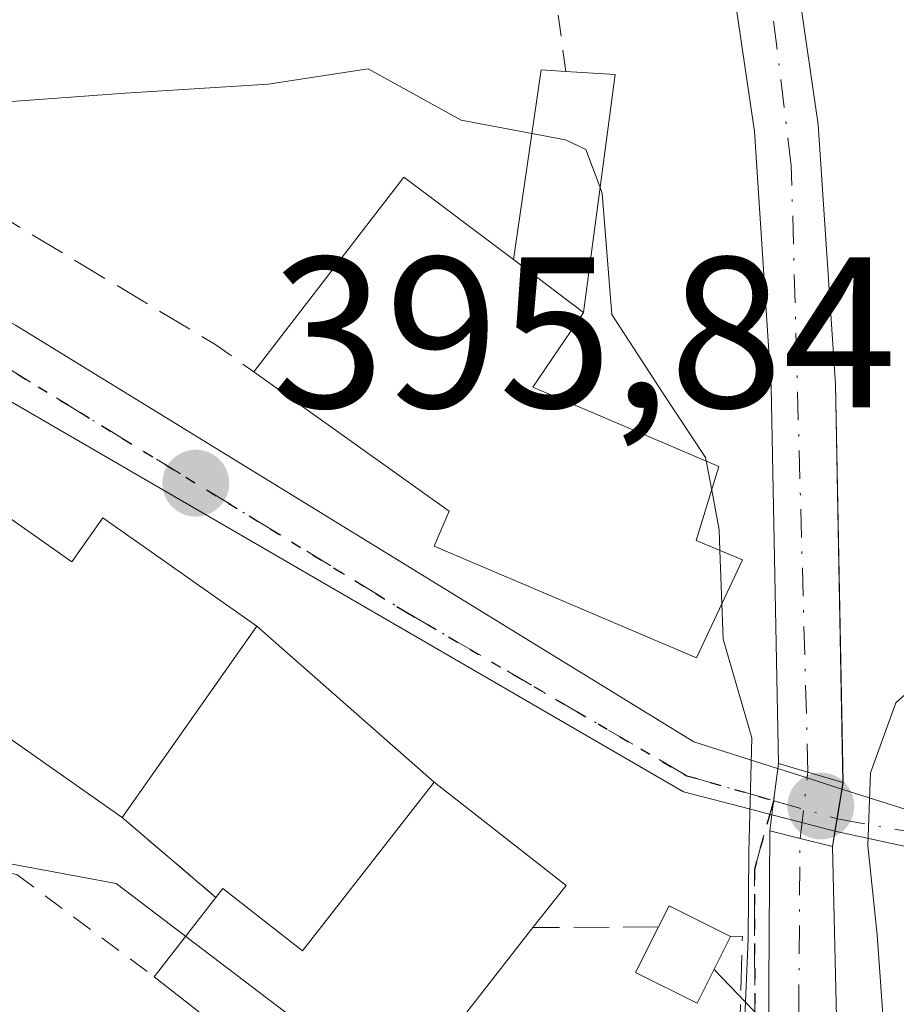
# Model space of a CAD drawing. Units: metres. Extents: x 637360 to 640073, y 4769141 to 4771483.
# Drawn here: x 637800 to 637841, y 4769668 to 4769714 of the extents above; entities that cross this region are included whole.
import ezdxf

# ---------------------------------------------------------------- set-up
doc = ezdxf.new("R2010")
doc.units = ezdxf.units.M
doc.header["$MEASUREMENT"] = 0
for name, pattern in [('DGN Style 2', [1.6480167562047852, 0.988810053722871, -0.6592067024819142]), ('DGN Style 3', [2.307223458686699, 1.648016756204785, -0.6592067024819142]), ('DGN Style 4', [2.6384748266838614, 1.318413404963828, -0.6592067024819142, 0.001648016756204785, -0.6592067024819142]), ('DGN Style 5', [1.1536117293433497, 0.4944050268614355, -0.6592067024819142])]:
    doc.linetypes.add(name, pattern=pattern)
for name, color, linetype, lineweight in [('Alambrada', 7, 'DGN Style 2', 0), ('Arbolado forestal CxS', 92, 'Continuous', 0), ('Carretera de calzada única Cxs', 7, 'Continuous', 13), ('Carretera de calzada única eje', 7, 'DGN Style 4', 0), ('Corriente natural Cxs', 4, 'Continuous', 13), ('Corriente natural eje', 4, 'DGN Style 4', 0), ('Corriente natural eje oculto', 9, 'DGN Style 4', 0), ('Corriente natural oculto Cxs', 9, 'Continuous', 13), ('Curva de nivel normal', 30, 'Continuous', 0), ('Edificación Cxs', 1, 'Continuous', 13), ('Edificación ligera Cxs', 1, 'Continuous', 0), ('Instalación de energía eléctrica Cxs', 135, 'Continuous', 0), ('Muro lineal', 1, 'DGN Style 3', 13), ('Núcleo urbano CxS', 7, 'Continuous', 0), ('Pista deportiva Cxs', 7, 'Continuous', 0), ('Pista pavimentada Cxs', 135, 'Continuous', 0), ('Pista pavimentada eje', 135, 'DGN Style 4', 0), ('Puente Cxs', 1, 'Continuous', 13), ('Punto de cota en terreno', 7, 'Continuous', 0), ('Ruta', 7, 'DGN Style 5', 30), ('Rótulo de punto de cota en terreno', 7, 'Continuous', 0), ('Senda', 7, 'DGN Style 3', 0), ('Senda no paivmentada conexión', 7, 'DGN Style 3', 0), ('Suelo desnudo CxS', 253, 'Continuous', 0), ('Tendido', 6, 'Continuous', 0), ('Valla', 7, 'DGN Style 2', 0)]:
    doc.layers.add(name, color=color, linetype=linetype, lineweight=lineweight)
doc.styles.add('Style-Arial', font='txt')

# ---------------------------------------------------------------- blocks, each defined once
blk = doc.blocks.new('*U8')
at = {"layer": 'Núcleo urbano CxS', "color": 7, "linetype": 'Continuous', "lineweight": 0}
for points in [[(637838.8636999996, 4769640.885, 395.1831999999995), (637838.2016000003, 4769651.811100001, 394.7727000000014), (637838.2016000003, 4769666.363299999, 394.5764999999956), (637838.0100999996, 4769675.0001, 394.2964000000065), (637838.2200999996, 4769676.280099999, 394.2220999999991), (637838.5000999998, 4769677.9901, 394.0859000000055), (637838.1401000004, 4769696.5601, 393.4398999999976), (637837.3400999998, 4769708.6601, 392.7179000000033), (637835.9301000005, 4769718.300100001, 392.5721000000049), (637835.5910999998, 4769719.350600001, 392.571299999996), (637841.5992999999, 4769720.8521, 393.6607999999979), (637838.0767000001, 4769728.782099999, 393.5375000000058), (637853.4939000001, 4769734.069900001, 398.2456999999995), (637860.5434999998, 4769743.7609, 408.9682999999932), (637867.5926999999, 4769736.269300001, 405.045100000003), (637867.6545000002, 4769735.104699999, 404.3873000000021), (637868.3176999995, 4769722.6171, 399.2973999999958), (637890.9145000001, 4769726.980900001, 409.6389999999956), (637911.6457000002, 4769730.9845, 418.5810000000056)], [(637791.1700999998, 4769726.130100001, 390.8459000000003), (637800.1300999997, 4769731.7301, 390.8785000000062), (637803.3201000001, 4769734.340100001, 391.1016999999993), (637809.0000999998, 4769736.2301, 391.3892999999953), (637814.2100999998, 4769736.450099999, 391.6518000000069), (637817.5500999996, 4769735.4901, 391.7458999999944), (637825.3400999998, 4769729.920100001, 392.2473000000027), (637830.9401000004, 4769723.9801, 392.3230999999942), (637832.6755999997, 4769718.622, 392.6769000000059), (637833.0000999998, 4769717.620100001, 392.8169999999955), (637834.3601000002, 4769708.340100001, 393.4909999999945), (637835.1401000004, 4769696.4301, 394.1190999999963), (637835.4797999999, 4769678.868100001, 394.6613999999972), (637835.2841999996, 4769677.3325, 394.8853999999992), (637835.2394000003, 4769676.9805, 394.909799999994), (637835.0800000001, 4769675.7281, 394.993100000007), (637835.0266000006, 4769666.0987, 395.2638000000007), (637835.0266000006, 4769651.282000001, 395.5092000000004), (637835.2282999996, 4769646.2895, 395.6753000000026), (637826.6243000004, 4769656.532299999, 396.2312999999995), (637821.3437000001, 4769660.545299999, 396.4082999999956), (637804.5953000003, 4769673.2733, 397.5430999999954), (637792.7006999999, 4769675.4769, 398.618100000007)]]:
    blk.add_polyline3d(points, dxfattribs=at)
blk = doc.blocks.new('5PATER')
at = {"layer": 'Punto de cota en terreno', "linetype": 'Continuous', "lineweight": 0}
h = blk.add_hatch(color=51, dxfattribs=at)
edge = h.paths.add_edge_path()
edge.add_ellipse((0, 0), major_axis=(-0.1095731443231308, -0.1110710700762829), ratio=0.9994222409660322, start_angle=0, end_angle=360)

msp = doc.modelspace()

# ---------------------------------------------------------------- linework, layer by layer
at = {"layer": 'Alambrada', "color": 7, "linetype": 'DGN Style 2', "lineweight": 0}
for points in [[(637825.5701000001, 4769711.140100001, 400.6581000000006), (637823.4401000004, 4769726.4901, 397.4759999999951), (637819.9600999998, 4769728.710100001, 396.6469999999972), (637813.4101, 4769729.020099999, 394.3574999999983), (637803.7500999998, 4769726.610099999, 394.0932999999932), (637790.9801000003, 4769720.2401, 394.9100999999937), (637788.8000999996, 4769710.630100001, 396.5866999999998)], [(637749.0301000001, 4769702.5601, 396.851999999999), (637773.9801000003, 4769679.520099999, 407.7263999999996), (637799.9600999998, 4769673.690099999, 405.5936999999976), (637806.3701, 4769668.9301, 409.4309999999969)]]:
    msp.add_polyline3d(points, dxfattribs=at)
at = {"layer": 'Arbolado forestal CxS', "color": 92, "linetype": 'Continuous', "lineweight": 0}
for points in [[(637745.0268999999, 4769704.2393, 394.5703000000067), (637745.6458999999, 4769703.979499999, 394.4024999999965), (637749.5280999999, 4769702.3519, 394.091499999995), (637766.2686999999, 4769692.6601, 397.0644999999931), (637768.2015000005, 4769691.058499999, 397.295299999998), (637771.5913000006, 4769688.249500001, 397.7690000000002), (637775.4719000002, 4769685.0339, 398.1900000000023), (637781.6860999997, 4769679.8847, 398.818299999999), (637792.2714999998, 4769675.648700001, 398.6499999999942), (637792.7006999999, 4769675.4769, 398.618100000007), (637804.5953000003, 4769673.2733, 397.5430999999954), (637821.3437000001, 4769660.545299999, 396.4082999999956), (637826.6243000004, 4769656.532299999, 396.2312999999995), (637835.2282999996, 4769646.2895, 395.6753000000026)], [(637792.7006999999, 4769675.4769, 398.618100000007), (637804.5953000003, 4769673.2733, 397.5430999999954), (637821.3437000001, 4769660.545299999, 396.4082999999956), (637826.6243000004, 4769656.532299999, 396.2312999999995), (637835.2282999996, 4769646.2895, 395.6753000000026), (637835.5557000004, 4769638.1851, 396.3611999999994)]]:
    msp.add_polyline3d(points, dxfattribs=at)
at = {"layer": 'Carretera de calzada única Cxs', "color": 7, "linetype": 'Continuous', "lineweight": 13, "extrusion": (0.3047547171472544, 0.9524308579126952, 0.000152552235385081), "elevation": 4737172.53869391, "flags": 128}
msp.add_lwpolyline([(846087.9085500845, -326.5005639817679), (846086.4627778473, -326.5412639822393), (846084.7694134301, -326.2714639791052)], dxfattribs=at)
at = {"layer": 'Carretera de calzada única Cxs', "color": 7, "linetype": 'Continuous', "lineweight": 13, "extrusion": (-0.01371898987600813, -0.08445753125807658, 0.9963326325733656), "elevation": -411190.7597856341, "flags": 128}
msp.add_lwpolyline([(-135160.0084359221, 4792631.546032791), (-135160.0084359222, 4792629.542865811)], dxfattribs=at)
at = {"layer": 'Carretera de calzada única Cxs', "color": 7, "linetype": 'Continuous', "lineweight": 13, "extrusion": (0.2527031225760707, 0.9675428524560998, 0.001400179066149567), "elevation": 4776049.88127176, "flags": 128}
msp.add_lwpolyline([(588176.808051733, -6291.107829508772), (588178.4016206256, -6290.960029363899), (588179.8513090194, -6290.782029189414)], dxfattribs=at)
at = {"layer": 'Carretera de calzada única Cxs', "color": 7, "linetype": 'Continuous', "lineweight": 13}
for points in [[(637681.0000999998, 4769802.9901, 414.4842999999965), (637716.9401000004, 4769758.1501, 400.3754999999946), (637728.2801000001, 4769747.390100001, 400.7651999999944), (637740.4401000004, 4769734.0701, 393.5969000000041), (637750.5500999996, 4769724.350099999, 393.4351000000024), (637753.2200999996, 4769722.5601, 392.8401000000013), (637768.0000999998, 4769715.4801, 393.5684999999939), (637783.0701000001, 4769708.960100001, 397.6790000000037), (637799.9001000002, 4769699.300100001, 396.1717000000062), (637831.5301000001, 4769679.880100001, 396.6946999999927), (637835.4401000004, 4769678.640100001, 396.1664000000019), (637835.4502999998, 4769678.636800001, 396.1656999999978)], [(637835.1754999999, 4769676.478700001, 396.5491999999941), (637835.1700999998, 4769676.4801, 396.5495999999985), (637834.1823000005, 4769676.737299999, 396.5966999999946), (637831.0601000005, 4769677.550100001, 396.4839000000065), (637798.2701000003, 4769696.550100001, 396.4762999999948), (637781.6300999997, 4769706.090100001, 399.9823000000033), (637766.6700999998, 4769712.5701, 394.0815000000002), (637751.8101000005, 4769720.520099999, 393.2350000000006), (637748.6001000004, 4769722.340100001, 394.8120999999956), (637738.1401000004, 4769731.840100001, 392.6879000000045), (637726.0000999998, 4769745.1501, 401.4394000000029), (637714.5800999999, 4769755.9801, 397.2908000000025), (637678.7701000003, 4769800.970100001, 409.5274999999965)], [(637799.9001000002, 4769699.300100001, 396.1717000000062), (637831.5301000001, 4769679.880100001, 396.6946999999927), (637835.4401000004, 4769678.640100001, 396.1664000000019), (637835.4502999998, 4769678.636800001, 396.1656999999978), (637835.2841999996, 4769677.3325, 396.3662999999942), (637835.2609000001, 4769677.1369, 396.4060000000027), (637835.2600999996, 4769677.130100001, 396.4073999999964), (637835.2394000003, 4769676.9805, 396.4388000000035), (637835.1754999999, 4769676.478700001, 396.5491999999941), (637835.1700999998, 4769676.4801, 396.5495999999985), (637834.1823000005, 4769676.737299999, 396.5966999999946), (637831.0601000005, 4769677.550100001, 396.4839000000065), (637798.2701000003, 4769696.550100001, 396.4762999999948)], [(637835.4502999998, 4769678.636800001, 396.1656999999978), (637835.2841999996, 4769677.3325, 396.3662999999942), (637835.2609000001, 4769677.1369, 396.4060000000027), (637835.2600999996, 4769677.130100001, 396.4073999999964), (637835.2394000003, 4769676.9805, 396.4388000000035), (637835.1754999999, 4769676.478700001, 396.5491999999941)], [(637835.4502999998, 4769678.636800001, 396.1656999999978), (637835.2841999996, 4769677.3325, 396.3662999999942), (637835.2609000001, 4769677.1369, 396.4060000000027), (637835.2600999996, 4769677.130100001, 396.4073999999964), (637835.2394000003, 4769676.9805, 396.4388000000035), (637835.1754999999, 4769676.478700001, 396.5491999999941)]]:
    msp.add_polyline3d(points, dxfattribs=at)
msp.add_polyline3d([(637838.4401000004, 4769677.6801, 396.3947999999946), (637838.1201, 4769675.710100001, 396.2234000000026), (637836.5782000005, 4769676.112600001, 396.3711999999941), (637835.1754999999, 4769676.478700001, 396.5491999999941), (637835.2394000003, 4769676.9805, 396.4388000000035), (637835.2600999996, 4769677.130100001, 396.4073999999964), (637835.2609000001, 4769677.1369, 396.4060000000027), (637835.2841999996, 4769677.3325, 396.3662999999942), (637835.4502999998, 4769678.636800001, 396.1656999999978), (637836.8273, 4769678.1962, 396.125)], close=True, dxfattribs=at)
at = {"layer": 'Carretera de calzada única eje', "color": 7, "linetype": 'DGN Style 4', "lineweight": 0, "extrusion": (0.03489466532877841, -0.009987085746822121, 0.9993410931458179), "elevation": -24981.98178150821, "flags": 128}
msp.add_lwpolyline([(4761067.856530553, 698757.9935496373), (4761067.856530552, 698754.9132969526)], dxfattribs=at)
at = {"layer": 'Carretera de calzada única eje', "color": 7, "linetype": 'DGN Style 4', "lineweight": 0}
msp.add_polyline3d([(637604.8601000002, 4769952.9801, 404.7385999999969), (637597.4700999996, 4769937.9901, 407.9903999999952), (637594.3800999997, 4769930.280099999, 407.3965999999928), (637592.0201000003, 4769917.1601, 402.698000000004), (637591.4700999996, 4769898.950099999, 404.4600000000065), (637595.3300999999, 4769881.4801, 397.3227000000043), (637603.9700999996, 4769864.7401, 407.8819999999978), (637612.2500999998, 4769853.890100001, 405.4722000000039), (637634.5100999996, 4769832.550100001, 396.6174000000028), (637651.0601000005, 4769824.450099999, 392.0549000000028), (637664.1201, 4769816.9101, 390.2881000000052), (637674.7001, 4769808.590100001, 401.0751000000019), (637706.8901000004, 4769768.110099999, 409.3267000000051), (637720.1401000004, 4769753.7601, 395.8613999999943), (637734.6700999998, 4769738.670100001, 394.6070000000037), (637750.8501000004, 4769722.850099999, 393.6239999999962), (637779.3601000002, 4769708.130100001, 400.420499999993), (637790.1401000004, 4769703.0601, 396.3144999999931), (637818.1001000004, 4769685.940099999, 396.3785999999964), (637831.2100999998, 4769678.300100001, 396.5411000000022), (637835.2609000001, 4769677.1369, 396.4060000000027)], dxfattribs=at)
at = {"layer": 'Corriente natural Cxs', "color": 4, "linetype": 'Continuous', "lineweight": 13, "extrusion": (-0.2794550042304739, -0.9601527364363782, 0.00340929967600265), "elevation": -4757865.188508227, "flags": 128}
msp.add_lwpolyline([(-720492.1984968308, 16615.1704076828), (-720493.8969008257, 16615.31390851677), (-720495.3342802224, 16615.7461110286)], dxfattribs=at)
at = {"layer": 'Corriente natural Cxs', "color": 4, "linetype": 'Continuous', "lineweight": 13, "extrusion": (-0.2405720074120684, -0.9706203211951756, 0.004615336683506801), "elevation": -4782987.629578424, "flags": 128}
msp.add_lwpolyline([(-528360.4017666911, 22470.330688822), (-528358.94849438, 22469.88878411539), (-528357.3924092714, 22469.63308139196)], dxfattribs=at)
at = {"layer": 'Corriente natural Cxs', "color": 4, "linetype": 'Continuous', "lineweight": 13}
for points in [[(637716.7576000001, 4769773.5197, 388.5467999999965), (637733.2940999996, 4769754.337400001, 388.8886000000057), (637749.4336999999, 4769736.8749, 389.647100000002), (637756.7096999995, 4769730.128000001, 389.7407999999996), (637759.8848000001, 4769728.275900001, 389.7302999999956), (637764.3827000001, 4769726.953000001, 389.9373000000051), (637768.8805999998, 4769726.556100001, 390.1143000000012), (637775.8750999998, 4769726.005100001, 390.274900000004), (637779.0800999999, 4769726.140100001, 390.3821999999927), (637785.4001000002, 4769727.050100001, 390.5691999999981), (637789.8101000005, 4769728.8201, 390.7111000000005), (637798.3800999997, 4769734.170100001, 391.6153999999952), (637801.8400999998, 4769737.0101, 391.7112000000052), (637808.4501, 4769739.210100001, 391.789300000004), (637814.5701000001, 4769739.470100001, 391.7948000000033), (637818.8701, 4769738.2401, 391.7654999999941), (637827.3201000001, 4769732.190099999, 391.8222999999998), (637833.5900999998, 4769725.550100001, 392.3362999999954), (637835.9301000005, 4769718.300100001, 392.5721000000049), (637837.3400999998, 4769708.6601, 392.7179000000033), (637838.1401000004, 4769696.5601, 393.4398999999976), (637838.4901000002, 4769677.9901, 394.0856000000058)], [(637835.4797999999, 4769678.8683, 394.661300000007), (637835.1401000004, 4769696.4301, 394.1190999999963), (637834.3601000002, 4769708.340100001, 393.4909999999945), (637833.0000999998, 4769717.620100001, 392.8169999999955), (637830.9401000004, 4769723.9801, 392.3230999999942), (637825.3400999998, 4769729.920100001, 392.2473000000027), (637817.5500999996, 4769735.4901, 391.7458999999944), (637814.2100999998, 4769736.450099999, 391.6518000000069), (637809.0000999998, 4769736.2301, 391.3892999999953), (637803.3201000001, 4769734.340100001, 391.1016999999993), (637800.1300999997, 4769731.7301, 390.8785000000062), (637791.1700999998, 4769726.130100001, 390.8459000000003), (637786.1801000005, 4769724.130100001, 390.9649999999965), (637779.3601000002, 4769723.1501, 390.4388000000035), (637775.5005000001, 4769722.9893, 390.2017999999953), (637767.1607999997, 4769724.042500001, 389.992499999993), (637762.0014000004, 4769725.1009, 390.0883999999933), (637757.7681, 4769726.556100001, 389.7911000000022), (637755.5191000003, 4769728.1436, 389.6373000000021), (637750.2274000002, 4769732.6415, 389.3695000000007), (637740.9670000002, 4769742.034200001, 389.2192000000068), (637730.3837000001, 4769753.675899999, 389.1989999999932), (637717.0221999995, 4769768.757200001, 389.5659000000014)], [(637798.3800999997, 4769734.170100001, 391.6153999999952), (637801.8400999998, 4769737.0101, 391.7112000000052), (637808.4501, 4769739.210100001, 391.789300000004), (637814.5701000001, 4769739.470100001, 391.7948000000033), (637818.8701, 4769738.2401, 391.7654999999941), (637827.3201000001, 4769732.190099999, 391.8222999999998), (637833.5900999998, 4769725.550100001, 392.3362999999954), (637835.9301000005, 4769718.300100001, 392.5721000000049), (637837.3400999998, 4769708.6601, 392.7179000000033), (637838.1401000004, 4769696.5601, 393.4398999999976), (637838.4901000002, 4769677.9901, 394.0856000000058), (637836.8595000004, 4769678.4652, 394.2290999999968), (637835.4797999999, 4769678.8684, 394.661300000007), (637835.1401000004, 4769696.4301, 394.1190999999963), (637834.3601000002, 4769708.340100001, 393.4909999999945), (637833.0000999998, 4769717.620100001, 392.8169999999955), (637830.9401000004, 4769723.9801, 392.3230999999942), (637825.3400999998, 4769729.920100001, 392.2473000000027), (637817.5500999996, 4769735.4901, 391.7458999999944), (637814.2100999998, 4769736.450099999, 391.6518000000069), (637809.0000999998, 4769736.2301, 391.3892999999953), (637803.3201000001, 4769734.340100001, 391.1016999999993), (637800.1300999997, 4769731.7301, 390.8785000000062), (637791.1700999998, 4769726.130100001, 390.8459000000003)], [(637835.5557000004, 4769638.1851, 396.3611999999994), (637835.0266000006, 4769651.282000001, 395.5092000000004), (637835.0266000006, 4769666.0987, 395.2638000000007), (637835.0800000001, 4769675.7279, 394.993100000007), (637836.4901000002, 4769675.376300001, 394.5512000000017), (637838.0001999997, 4769675.0009, 394.295499999993), (637838.0100999996, 4769675.0001, 394.2964000000065), (637838.2016000003, 4769666.363299999, 394.5764999999956), (637838.2016000003, 4769651.811100001, 394.7727000000014), (637838.9952999996, 4769638.714199999, 395.3585000000021)], [(637838.0001999997, 4769675.000800001, 394.295499999993), (637838.0100999996, 4769675.0001, 394.2964000000065), (637838.2016000003, 4769666.363299999, 394.5764999999956), (637838.2016000003, 4769651.811100001, 394.7727000000014), (637838.9952999996, 4769638.714199999, 395.3585000000021), (637839.7890999997, 4769631.7028, 395.4262000000017), (637841.6412000004, 4769622.310000001, 395.489499999996), (637844.0224000001, 4769611.329800001, 396.348800000007), (637846.6683, 4769602.5985, 396.7106000000058), (637849.5787000004, 4769594.661, 396.8320999999996), (637853.9442999996, 4769585.400599999, 397.045499999993), (637863.4101, 4769567.5101, 398.3925000000018), (637862.4901000002, 4769566.5701, 398.5516000000061), (637860.8800999997, 4769565.9001, 398.5053999999946), (637850.6370000001, 4769583.416200001, 397.3313000000053), (637846.6683, 4769591.750600001, 397.6655000000028), (637842.6995000001, 4769601.937100001, 399.2256999999955), (637840.1859999998, 4769611.329800001, 397.8331000000035), (637837.9369999999, 4769622.310000001, 396.6754999999976), (637836.4818000002, 4769631.173599999, 396.2235999999975), (637835.5557000004, 4769638.1851, 396.3611999999994), (637835.0266000006, 4769651.282000001, 395.5092000000004), (637835.0266000006, 4769666.0987, 395.2638000000007), (637835.0800000001, 4769675.7279, 394.993100000007)]]:
    msp.add_polyline3d(points, dxfattribs=at)
at = {"layer": 'Corriente natural eje', "color": 4, "linetype": 'DGN Style 4', "lineweight": 0}
for points in [[(637836.8595000004, 4769678.4652, 394.2290999999968), (637836.0846999995, 4769706.731799999, 393.1898999999976), (637834.7370999996, 4769717.7204, 392.6652999999933), (637832.2490999997, 4769724.925200001, 392.1244000000006), (637826.5992999999, 4769730.7305, 392.0185000000056), (637822.0379999997, 4769734.151500001, 391.8200999999972), (637816.2600999996, 4769737.6501, 391.4731000000029), (637808.9760999996, 4769737.779800001, 391.3031000000047), (637802.8079000004, 4769735.7064, 391.2559000000037), (637797.9001000002, 4769732.090100001, 390.8325999999943), (637785.8273999998, 4769725.597899999, 390.7540000000009), (637775.8000999996, 4769724.630100001, 390.2449999999953), (637773.3847000003, 4769724.689999999, 390.2161999999953), (637765.9702000003, 4769725.4977, 390.0167999999976), (637760.8108000001, 4769726.556100001, 389.8652000000002), (637758.2972999997, 4769727.482100001, 389.4636000000028), (637752.7410000004, 4769731.715500001, 389.3537999999971), (637745.3326000003, 4769739.3884, 389.5283000000054), (637742.9252000004, 4769741.969599999, 389.1356999999989)], [(637862.4901000002, 4769566.5701, 398.5516000000061), (637858.1401000004, 4769573.170100001, 398.4367000000057), (637847.8589000005, 4769592.279800001, 397.0402999999933), (637843.0964000003, 4769607.0965, 397.823000000004), (637837.6501000002, 4769630.860099999, 395.6904000000068), (637836.3494999995, 4769656.3091, 395.3530000000028), (637836.4901000002, 4769675.376300001, 394.5512000000017)]]:
    msp.add_polyline3d(points, dxfattribs=at)
at = {"layer": 'Corriente natural eje oculto', "color": 9, "linetype": 'DGN Style 4', "lineweight": 0, "extrusion": (0.01222917881596927, 0.1022596383752379, 0.9946825692374691), "elevation": 495937.9488418097, "flags": 128}
msp.add_lwpolyline([(-66956.3133002537, -4786042.325561287), (-66956.3133002537, -4786045.453101531)], dxfattribs=at)
at = {"layer": 'Corriente natural oculto Cxs', "color": 9, "linetype": 'Continuous', "lineweight": 13, "extrusion": (-0.2794550042304739, -0.9601527364363782, 0.00340929967600265), "elevation": -4757865.188508227, "flags": 128}
msp.add_lwpolyline([(-720492.1984968308, 16615.1704076828), (-720493.8969008257, 16615.31390851677), (-720495.3342802224, 16615.7461110286)], dxfattribs=at)
at = {"layer": 'Corriente natural oculto Cxs', "color": 9, "linetype": 'Continuous', "lineweight": 13, "extrusion": (-0.986363858429262, 0.1621689172529334, 0.02806387467101382), "elevation": 144363.7407188221, "flags": 128}
msp.add_lwpolyline([(-4809970.056853951, -3658.761395959471), (-4809969.742849031, -3658.72738256268), (-4809967.74703209, -3658.590628699706)], dxfattribs=at)
at = {"layer": 'Corriente natural oculto Cxs', "color": 9, "linetype": 'Continuous', "lineweight": 13, "extrusion": (-0.2405720074120684, -0.9706203211951756, 0.004615336683506801), "elevation": -4782987.629578424, "flags": 128}
msp.add_lwpolyline([(-528360.4017666911, 22470.330688822), (-528358.94849438, 22469.88878411539), (-528357.3924092714, 22469.63308139196)], dxfattribs=at)
at = {"layer": 'Corriente natural oculto Cxs', "color": 9, "linetype": 'Continuous', "lineweight": 13, "extrusion": (0.00906913215423757, 0.05365083754504654, 0.9985185719217665), "elevation": 262075.4071069742, "flags": 128}
msp.add_lwpolyline([(166071.3890524895, -4802122.528334377), (166071.3890524895, -4802121.807904548)], dxfattribs=at)
at = {"layer": 'Corriente natural oculto Cxs', "color": 9, "linetype": 'Continuous', "lineweight": 13}
msp.add_polyline3d([(637838.4901000002, 4769677.9901, 394.0856000000058), (637838.4401000004, 4769677.6801, 394.1196000000054), (637838.1201, 4769675.710100001, 394.2562999999937), (637838.0001999997, 4769675.0009, 394.295499999993), (637836.4901000002, 4769675.376300001, 394.5512000000017), (637835.0800000001, 4769675.7279, 394.993100000007), (637835.1754999999, 4769676.478700001, 394.9437999999937), (637835.2394000003, 4769676.9805, 394.909799999994), (637835.2600999996, 4769677.130100001, 394.8989000000001), (637835.2609000001, 4769677.1369, 394.8984999999957), (637835.2841999996, 4769677.3325, 394.8853999999992), (637835.4502999998, 4769678.636800001, 394.6971999999951), (637835.4797999999, 4769678.8684, 394.661300000007), (637836.8595000004, 4769678.4652, 394.2290999999968)], close=True, dxfattribs=at)
msp.add_polyline3d([(637835.0800000001, 4769675.7279, 394.993100000007), (637835.1754999999, 4769676.478700001, 394.9437999999937), (637835.2394000003, 4769676.9805, 394.909799999994), (637835.2600999996, 4769677.130100001, 394.8989000000001), (637835.2609000001, 4769677.1369, 394.8984999999957), (637835.2841999996, 4769677.3325, 394.8853999999992), (637835.4502999998, 4769678.636800001, 394.6971999999951), (637835.4797999999, 4769678.8683, 394.661300000007)], dxfattribs=at)
at = {"layer": 'Curva de nivel normal', "color": 30, "linetype": 'Continuous', "lineweight": 0, "elevation": 395, "flags": 128}
for points in [[(637735.6827999996, 4769713.476100001), (637736.6500000004, 4769711.060000001), (637741.0700000003, 4769707.02), (637745.1399999997, 4769703.66), (637748.5, 4769702.060000001), (637752.2999999998, 4769702.039999999), (637756.6699999999, 4769701.76), (637762.3499999996, 4769702.09), (637768.3499999996, 4769703.58), (637774.6799999997, 4769705.91), (637781.6799999997, 4769706.810000001), (637786.0700000003, 4769709.439999999), (637790.2300000006, 4769710.300000001), (637799.0700000003, 4769709.680000001), (637805.0199999996, 4769710.119999999), (637811.6799999997, 4769710.539999999), (637816.3499999996, 4769711.26), (637820.6799999997, 4769708.869999999), (637823.9841, 4769708.245800001)], [(637823.9841, 4769708.245800001), (637825.5499999998, 4769707.949999999), (637826.5, 4769707.5), (637827.1662999997, 4769705.717300001)], [(637827.1662999997, 4769705.717300001), (637827.2699999996, 4769705.439999999), (637827.7199999997, 4769699.810000001), (637830.0700000003, 4769696.16), (637832.0800000001, 4769693.130000001), (637832.1092999997, 4769692.976)], [(637832.1092999997, 4769692.976), (637832.3693000004, 4769691.611099999)], [(637832.3693000004, 4769691.611099999), (637832.7199999997, 4769689.77), (637832.7540999996, 4769688.8027)], [(637832.7540999996, 4769688.8027), (637832.8417999997, 4769686.3136)], [(637832.8417999997, 4769686.3136), (637832.9000000004, 4769684.66), (637834.2499000002, 4769680.0634), (637834.0976, 4769674.7312), (637834.0757999998, 4769670.683), (637833.9017000003, 4769666.6349), (637833.8364000004, 4769658.168600001), (637833.7928999999, 4769650.289999999), (637834.2499000002, 4769646.720600001), (637836.4698999999, 4769645.654200001), (637838.494, 4769647.134199999), (637840.4091999996, 4769654.599300001), (637840.6051000003, 4769663.653200001), (637840.0827000003, 4769670.878900001), (637839.6600000003, 4769675.050000001), (637839.7779999999, 4769678.431100001), (637840.9533000002, 4769681.695699999), (637843.9000000004, 4769684.33), (637845.7999999998, 4769686.640000001), (637845.8383, 4769686.726500001)]]:
    msp.add_lwpolyline(points, dxfattribs=at)
at = {"layer": 'Edificación Cxs', "color": 1, "linetype": 'Continuous', "lineweight": 13, "flags": 128}
for points, elevation in [([(637833.8000999996, 4769688.360099999), (637831.6601, 4769683.790100001), (637819.4301000005, 4769689.0101), (637820.1201, 4769690.630100001), (637811.0100999996, 4769697.130100001), (637818.0100999996, 4769706.210100001), (637823.1201, 4769702.370100001), (637826.3901000004, 4769699.9001), (637824.0301000001, 4769696.420100001), (637832.7100999998, 4769692.720100001), (637831.6501000002, 4769689.270099999)], 401.0093000000052), ([(637795.4301000005, 4769693.2601), (637802.5301000001, 4769688.270099999), (637803.9801000003, 4769690.3201), (637811.1601, 4769685.280099999), (637804.8701, 4769676.350099999), (637797.4801000003, 4769681.550100001), (637795.9401000004, 4769679.3301), (637789.0301000001, 4769684.1801)], 401.5491999999941), ([(637824.0301000001, 4769671.220100001), (637816.2301000003, 4769661.220100001), (637806.3701, 4769668.9301), (637809.2500999998, 4769672.630100001), (637809.5701000001, 4769673.040100001), (637813.2801000001, 4769670.140100001), (637819.4301000005, 4769678.0001), (637825.5900999998, 4769673.190099999)], 409.430999999997)]:
    msp.add_lwpolyline(points, close=True, dxfattribs=dict(at, elevation=elevation))
at = {"layer": 'Edificación Cxs', "color": 1, "linetype": 'Continuous', "lineweight": 13, "extrusion": (-0.2152324379064238, 0.1251503901829522, 0.9685103910180378), "elevation": 460037.9336674567, "flags": 128}
msp.add_lwpolyline([(-4443916.542879656, -1787955.428951533), (-4443927.911026887, -1787953.893444506), (-4443927.160045995, -1787947.339323745)], dxfattribs=at)
at = {"layer": 'Edificación Cxs', "color": 1, "linetype": 'Continuous', "lineweight": 13, "extrusion": (0.2939276216294533, -0.2220187234076856, 0.9296850217679504), "elevation": -871116.9083290048, "flags": 128}
msp.add_lwpolyline([(4190397.668813698, 2199677.819449518), (4190397.668813698, 2199682.227419765)], dxfattribs=at)
at = {"layer": 'Edificación Cxs', "color": 1, "linetype": 'Continuous', "lineweight": 13, "extrusion": (0.1209437444131768, 0.1717055067715888, 0.9776961847279716), "elevation": 896510.6279068475, "flags": 128}
msp.add_lwpolyline([(2225209.658430386, -4171488.747222927), (2225209.658430386, -4171499.919268083)], dxfattribs=at)
at = {"layer": 'Edificación Cxs', "color": 1, "linetype": 'Continuous', "lineweight": 13, "extrusion": (0.1419906729435927, 0.4539307664496, 0.8796507875671483), "elevation": 2256018.867061083, "flags": 128}
msp.add_lwpolyline([(815196.6570858703, -4171627.415156951), (815189.3420279858, -4171624.287030198), (815190.2427686364, -4171621.620195964)], dxfattribs=at)
at = {"layer": 'Edificación Cxs', "color": 1, "linetype": 'Continuous', "lineweight": 13, "extrusion": (0.5126564446358005, 0.6586211270824738, 0.5508190090528761), "elevation": 3468605.794991945, "flags": 128}
msp.add_lwpolyline([(2426394.429377365, -2288650.857638608), (2426394.429377365, -2288659.369967383)], dxfattribs=at)
at = {"layer": 'Edificación Cxs', "color": 1, "linetype": 'Continuous', "lineweight": 13, "extrusion": (0.1617906799504932, 0.2074239486595506, 0.9647792915499571), "elevation": 1092925.502826217, "flags": 128}
msp.add_lwpolyline([(2430573.75105986, -4006795.26410547), (2430573.75105986, -4006782.118849139)], dxfattribs=at)
at = {"layer": 'Edificación Cxs', "color": 1, "linetype": 'Continuous', "lineweight": 13, "extrusion": (0.2584139462333493, -0.2020660775849628, 0.9446647726477027), "elevation": -798583.4560113339, "flags": 128}
msp.add_lwpolyline([(4150223.221845758, 2300954.04878836), (4150223.221845758, 2300967.298501298)], dxfattribs=at)
at = {"layer": 'Edificación Cxs', "color": 1, "linetype": 'Continuous', "lineweight": 13}
for points in [[(637826.3901000004, 4769699.9001, 399.0390999999945), (637824.0301000001, 4769696.420100001, 401.0093000000052), (637832.7100999998, 4769692.720100001, 399.4581000000035), (637831.6501000002, 4769689.270099999, 399.920499999993), (637833.8000999996, 4769688.360099999, 398.5225999999966), (637831.6601, 4769683.790100001, 397.7402000000002), (637819.4301000005, 4769689.0101, 398.0871000000043), (637820.1201, 4769690.630100001, 399.3729000000022), (637811.0100999996, 4769697.130100001, 398.6487000000052)], [(637804.8701, 4769676.350099999, 401.376099999994), (637797.4801000003, 4769681.550100001, 401.5491999999941), (637795.9401000004, 4769679.3301, 400.7234999999928), (637789.0301000001, 4769684.1801, 400.9174999999959), (637795.4301000005, 4769693.2601, 399.599000000002), (637802.5301000001, 4769688.270099999, 401.1448999999994), (637803.9801000003, 4769690.3201, 399.2768000000069), (637811.1601, 4769685.280099999, 399.0296999999992)], [(637819.4301000005, 4769678.0001, 398.8703999999998), (637813.2801000001, 4769670.140100001, 404.133600000001), (637809.5701000001, 4769673.040100001, 401.9663), (637809.2500999998, 4769672.630100001, 402.3264000000054)]]:
    msp.add_polyline3d(points, dxfattribs=at)
at = {"layer": 'Edificación ligera Cxs', "color": 1, "linetype": 'Continuous', "lineweight": 0, "flags": 128}
for points, elevation in [([(637826.3901000004, 4769699.9001), (637823.1201, 4769702.370100001), (637824.4200999998, 4769711.210100001), (637825.5701000001, 4769711.140100001), (637827.8701, 4769710.9901)], 401.0492999999988), ([(637833.2500999998, 4769670.800100001), (637831.6901000004, 4769667.700099999), (637828.8201000001, 4769669.130100001), (637829.8901000004, 4769671.2501), (637830.3901000004, 4769672.2401)], 399.0011999999988)]:
    msp.add_lwpolyline(points, close=True, dxfattribs=dict(at, elevation=elevation))
at = {"layer": 'Edificación ligera Cxs', "color": 1, "linetype": 'Continuous', "lineweight": 0, "extrusion": (-0.3187384024097571, 0.08954891910697976, 0.9436031061394655), "elevation": 224201.0360463686, "flags": 128}
msp.add_lwpolyline([(-4764435.654759466, -637782.0783738076), (-4764444.516882285, -637783.2859412766), (-4764444.76053898, -637782.0925698233)], dxfattribs=at)
at = {"layer": 'Edificación ligera Cxs', "color": 1, "linetype": 'Continuous', "lineweight": 0, "extrusion": (-0.1753896700284408, -0.1528815070225937, 0.9725562752138384), "elevation": -840678.9808871126, "flags": 128}
msp.add_lwpolyline([(-3176401.81216714, 3515778.200790014), (-3176400.187808444, 3515779.882157394), (-3176392.800421678, 3515771.242370312)], dxfattribs=at)
at = {"layer": 'Edificación ligera Cxs', "color": 1, "linetype": 'Continuous', "lineweight": 0, "extrusion": (0.2939276216294533, -0.2220187234076856, 0.9296850217679504), "elevation": -871116.9083290048, "flags": 128}
msp.add_lwpolyline([(4190397.668813698, 2199677.819449518), (4190397.668813698, 2199682.227419765)], dxfattribs=at)
at = {"layer": 'Edificación ligera Cxs', "color": 1, "linetype": 'Continuous', "lineweight": 0, "extrusion": (0.02584056178889359, -0.1878032254490802, 0.9818666986293793), "elevation": -878886.1694285136, "flags": 128}
msp.add_lwpolyline([(1282028.326092891, 4554179.77621433), (1282028.956372495, 4554180.705673344), (1282031.59339234, 4554178.855722853)], dxfattribs=at)
at = {"layer": 'Edificación ligera Cxs', "color": 1, "linetype": 'Continuous', "lineweight": 0}
msp.add_polyline3d([(637833.2500999998, 4769670.800100001, 398.6505000000034), (637831.6901000004, 4769667.700099999, 398.9054999999935), (637828.8201000001, 4769669.130100001, 398.2293999999966), (637829.8901000004, 4769671.2501, 398.8249999999971)], dxfattribs=at)
at = {"layer": 'Instalación de energía eléctrica Cxs', "color": 135, "linetype": 'Continuous', "lineweight": 0, "extrusion": (0.02584056178889359, -0.1878032254490802, 0.9818666986293793), "elevation": -878886.1694285136, "flags": 128}
msp.add_lwpolyline([(1282028.326092891, 4554179.77621433), (1282028.956372495, 4554180.705673344), (1282031.59339234, 4554178.855722853)], dxfattribs=at)
at = {"layer": 'Instalación de energía eléctrica Cxs', "color": 135, "linetype": 'Continuous', "lineweight": 0}
msp.add_polyline3d([(637833.25, 4769670.800000001, 398.6505999999936), (637831.6900000004, 4769667.699999999, 398.9054000000033), (637828.8200000003, 4769669.130000001, 398.2293999999966), (637829.8899999997, 4769671.25, 398.8249999999971), (637830.3899999997, 4769672.24, 399.0011999999988)], close=True, dxfattribs=at)
msp.add_polyline3d([(637833.2500999998, 4769670.800100001, 398.6505000000034), (637831.6901000004, 4769667.700099999, 398.9054999999935), (637828.8201000001, 4769669.130100001, 398.2293999999966), (637829.8901000004, 4769671.2501, 398.8249999999971)], dxfattribs=at)
at = {"layer": 'Muro lineal', "color": 1, "linetype": 'DGN Style 3', "lineweight": 13, "extrusion": (0.4959019351209791, 0.8458600841810332, 0.1964738881697097), "elevation": 4350866.454194578, "flags": 128}
msp.add_lwpolyline([(1862123.179657218, -871419.8570439772), (1862099.347466953, -871418.7558812781), (1862097.191902789, -871417.7540547343)], dxfattribs=at)
at = {"layer": 'Muro lineal', "color": 1, "linetype": 'DGN Style 3', "lineweight": 13, "extrusion": (0.4313188524758378, 0.002208116935933996, 0.902196858628162), "elevation": 285999.8668010476, "flags": 128}
msp.add_lwpolyline([(4766343.449769995, -597298.2143128354), (4766343.449769995, -597291.7189712304)], dxfattribs=at)
at = {"layer": 'Muro lineal', "color": 1, "linetype": 'DGN Style 3', "lineweight": 13, "extrusion": (0.5377427052511071, 0.0435838019755266, 0.8419817308912225), "elevation": 551206.2214859006, "flags": 128}
msp.add_lwpolyline([(4702535.790046561, -859500.9628019673), (4702554.355401444, -859503.3933586397), (4702554.379898366, -859502.7403538995)], dxfattribs=at)
at = {"layer": 'Núcleo urbano CxS', "color": 7, "linetype": 'Continuous', "lineweight": 0}
for points in [[(637791.1700999998, 4769726.130100001, 390.8459000000003), (637800.1300999997, 4769731.7301, 390.8785000000062), (637803.3201000001, 4769734.340100001, 391.1016999999993), (637809.0000999998, 4769736.2301, 391.3892999999953), (637814.2100999998, 4769736.450099999, 391.6518000000069), (637817.5500999996, 4769735.4901, 391.7458999999944), (637825.3400999998, 4769729.920100001, 392.2473000000027), (637830.9401000004, 4769723.9801, 392.3230999999942), (637832.6755999997, 4769718.622, 392.6769000000059), (637833.0000999998, 4769717.620100001, 392.8169999999955), (637834.3601000002, 4769708.340100001, 393.4909999999945), (637835.1401000004, 4769696.4301, 394.1190999999963), (637835.4797999999, 4769678.868100001, 394.6613999999972), (637835.2841999996, 4769677.3325, 394.8853999999992), (637835.2394000003, 4769676.9805, 394.909799999994), (637835.0800000001, 4769675.7281, 394.993100000007), (637835.0266000006, 4769666.0987, 395.2638000000007), (637835.0266000006, 4769651.282000001, 395.5092000000004), (637835.2282999996, 4769646.2895, 395.6753000000026)], [(637835.5910999998, 4769719.350600001, 392.571299999996), (637835.9301000005, 4769718.300100001, 392.5721000000049), (637837.3400999998, 4769708.6601, 392.7179000000033), (637838.1401000004, 4769696.5601, 393.4398999999976), (637838.5000999998, 4769677.9901, 394.0859000000055), (637838.2200999996, 4769676.280099999, 394.2220999999991), (637838.0100999996, 4769675.0001, 394.2964000000065), (637838.2016000003, 4769666.363299999, 394.5764999999956), (637838.2016000003, 4769651.811100001, 394.7727000000014), (637838.8636999996, 4769640.885, 395.1831999999995)], [(637745.0268999999, 4769704.2393, 394.5703000000067), (637745.6458999999, 4769703.979499999, 394.4024999999965), (637749.5280999999, 4769702.3519, 394.091499999995), (637766.2686999999, 4769692.6601, 397.0644999999931), (637768.2015000005, 4769691.058499999, 397.295299999998), (637771.5913000006, 4769688.249500001, 397.7690000000002), (637775.4719000002, 4769685.0339, 398.1900000000023), (637781.6860999997, 4769679.8847, 398.818299999999), (637792.2714999998, 4769675.648700001, 398.6499999999942), (637792.7006999999, 4769675.4769, 398.618100000007), (637804.5953000003, 4769673.2733, 397.5430999999954), (637821.3437000001, 4769660.545299999, 396.4082999999956), (637826.6243000004, 4769656.532299999, 396.2312999999995), (637835.2282999996, 4769646.2895, 395.6753000000026)]]:
    msp.add_polyline3d(points, dxfattribs=at)
at = {"layer": 'Pista deportiva Cxs', "color": 7, "linetype": 'Continuous', "lineweight": 0, "elevation": 404.133600000001, "flags": 128}
msp.add_lwpolyline([(637819.4301000005, 4769678.0001), (637813.2801000001, 4769670.140100001), (637809.5701000001, 4769673.040100001), (637809.2500999998, 4769672.630100001), (637804.8701, 4769676.350099999), (637811.1601, 4769685.280099999)], close=True, dxfattribs=at)
at = {"layer": 'Pista deportiva Cxs', "color": 7, "linetype": 'Continuous', "lineweight": 0, "extrusion": (0.1209437444131768, 0.1717055067715888, 0.9776961847279716), "elevation": 896510.6279068475, "flags": 128}
msp.add_lwpolyline([(2225209.658430386, -4171488.747222927), (2225209.658430386, -4171499.919268083)], dxfattribs=at)
at = {"layer": 'Pista deportiva Cxs', "color": 7, "linetype": 'Continuous', "lineweight": 0, "extrusion": (0.01085146399508623, -0.009552437469334197, 0.9998954928729091), "elevation": -38241.94754851726, "flags": 128}
msp.add_lwpolyline([(637769.2728192618, 4769537.589166344), (637777.5440610066, 4769530.308834176)], dxfattribs=at)
at = {"layer": 'Pista deportiva Cxs', "color": 7, "linetype": 'Continuous', "lineweight": 0, "extrusion": (-0.1243547547736397, 0.1056163670270004, 0.9866007692989125), "elevation": 424837.8177464847, "flags": 128}
msp.add_lwpolyline([(-4048312.384223598, -2566565.305629094), (-4048312.384223598, -2566571.130220932)], dxfattribs=at)
at = {"layer": 'Pista deportiva Cxs', "color": 7, "linetype": 'Continuous', "lineweight": 0}
msp.add_polyline3d([(637819.4301000005, 4769678.0001, 398.8703999999998), (637813.2801000001, 4769670.140100001, 404.133600000001), (637809.5701000001, 4769673.040100001, 401.9663), (637809.2500999998, 4769672.630100001, 402.3264000000054)], dxfattribs=at)
at = {"layer": 'Pista pavimentada Cxs', "color": 135, "linetype": 'Continuous', "lineweight": 0, "extrusion": (-0.01371898987600813, -0.08445753125807658, 0.9963326325733656), "elevation": -411190.7597856341, "flags": 128}
msp.add_lwpolyline([(-135160.0084359221, 4792631.546032791), (-135160.0084359222, 4792629.542865811)], dxfattribs=at)
at = {"layer": 'Pista pavimentada Cxs', "color": 135, "linetype": 'Continuous', "lineweight": 0}
for points in [[(637843.2200999996, 4769674.6151, 396.6907000000065), (637838.1201, 4769675.710100001, 396.2234000000026), (637838.4401000004, 4769677.6801, 396.3947999999946), (637843.6001000004, 4769676.040100001, 397.4274000000005)], [(637838.4401000004, 4769677.6801, 396.3947999999946), (637843.6001000004, 4769676.040100001, 397.4274000000005), (637845.1901000004, 4769675.540100001, 398.2069999999949), (637851.9402000001, 4769674.860099999, 399.9180999999954), (637852.2034, 4769674.834600001, 399.9679999999935)], [(637877.5100999996, 4769642.7301, 402.0356000000029), (637872.0401, 4769647.640100001, 400.357999999993), (637869.5900999998, 4769649.780099999, 399.9443000000028), (637868.8501000004, 4769651.1601, 399.8243999999977), (637868.2200999996, 4769656.9001, 399.9162000000069), (637868.2829, 4769660.815099999, 400.2366999999941), (637868.2600999996, 4769669.020099999, 400.3130999999994), (637867.9901000002, 4769670.0701, 399.7725000000065), (637866.9700999996, 4769670.960100001, 399.4244999999937), (637864.2401000002, 4769671.5701, 399.6861000000063), (637854.4501, 4769672.340100001, 400.0117999999929), (637850.5000999998, 4769672.7301, 398.7488000000012), (637848.9501, 4769672.890100001, 398.0146999999997), (637843.2200999996, 4769674.6151, 396.6907000000065), (637838.1201, 4769675.710100001, 396.2234000000026)]]:
    msp.add_polyline3d(points, dxfattribs=at)
at = {"layer": 'Pista pavimentada eje', "color": 135, "linetype": 'DGN Style 4', "lineweight": 0}
msp.add_polyline3d([(637838.2203000003, 4769676.289899999, 396.2942000000039), (637841.8925999999, 4769675.631800001, 396.5329999999958), (637847.7832000004, 4769674.2104, 398.5255999999936), (637850.3800999997, 4769673.9801, 399.2220999999991), (637854.9600999998, 4769673.380100001, 399.6782999999996)], dxfattribs=at)
at = {"layer": 'Puente Cxs', "color": 1, "linetype": 'Continuous', "lineweight": 13}
msp.add_polyline3d([(637838.1201, 4769675.710100001, 396.2234000000026), (637838.0001999997, 4769675.000600001, 396.1420999999973), (637836.4901000002, 4769675.376300001, 396.4195999999938), (637835.0800000001, 4769675.7279, 396.7293999999966), (637835.1754999999, 4769676.478700001, 396.5491999999941), (637835.2394000003, 4769676.9805, 396.4388000000035), (637835.2600999996, 4769677.130100001, 396.4073999999964), (637835.2609000001, 4769677.1369, 396.4060000000027), (637835.2841999996, 4769677.3325, 396.3662999999942), (637835.4502999998, 4769678.636800001, 396.1656999999978), (637835.4797, 4769678.868100001, 396.1275000000023), (637836.8595000004, 4769678.4652, 396.0446999999986), (637838.4901000002, 4769677.9901, 396.2982000000048), (637838.4401000004, 4769677.6801, 396.3947999999946)], close=True, dxfattribs=at)
msp.add_polyline3d([(637838.1201, 4769675.710100001, 396.2234000000026), (637838.0001999997, 4769675.000600001, 396.1420999999973), (637836.4901000002, 4769675.376300001, 396.4195999999938), (637835.0800000001, 4769675.7279, 396.7293999999966), (637835.1754999999, 4769676.478700001, 396.5491999999941), (637835.2394000003, 4769676.9805, 396.4388000000035), (637835.2600999996, 4769677.130100001, 396.4073999999964), (637835.2609000001, 4769677.1369, 396.4060000000027), (637835.2841999996, 4769677.3325, 396.3662999999942), (637835.4502999998, 4769678.636800001, 396.1656999999978), (637835.4797, 4769678.868100001, 396.1275000000023), (637836.8595000004, 4769678.4652, 396.0446999999986), (637838.4901000002, 4769677.9901, 396.2982000000048), (637838.4401000004, 4769677.6801, 396.3947999999946), (637838.1201, 4769675.710100001, 396.2234000000026)], dxfattribs=at)
at = {"layer": 'Ruta', "color": 7, "linetype": 'DGN Style 5', "lineweight": 30}
msp.add_polyline3d([(637706.8901000004, 4769768.110099999, 409.3267000000051), (637720.1401000004, 4769753.7601, 395.8613999999943), (637734.6700999998, 4769738.670100001, 394.6070000000037), (637750.8501000004, 4769722.850099999, 393.6239999999962), (637779.3601000002, 4769708.130100001, 400.420499999993), (637790.1401000004, 4769703.0601, 396.3144999999931), (637818.1001000004, 4769685.940099999, 396.3785999999964), (637831.2100999998, 4769678.300100001, 396.5411000000022), (637835.2609000001, 4769677.1369, 396.4060000000027), (637835.0828999998, 4769676.502800001, 396.5564000000013), (637834.3623000003, 4769673.934900001, 397.4578000000038), (637834.4253000002, 4769652.382099999, 399.1024999999936), (637835.5447000006, 4769630.264000001, 406.5276000000013), (637835.1848999998, 4769615.469900001, 401.405700000003), (637832.2585000005, 4769597.912699999, 406.1931000000041), (637826.8240999999, 4769577.011700001, 415.8635999999969), (637822.2259000001, 4769565.725099999, 421.9434000000037), (637820.5245000003, 4769546.5393, 435.4159000000073)], dxfattribs=at)
at = {"layer": 'Senda', "color": 7, "linetype": 'DGN Style 3', "lineweight": 0}
msp.add_polyline3d([(637901.7454000004, 4769150.855799999, 435.146900000007), (637902.9003, 4769159.402100001, 436.045299999998), (637899.7653000001, 4769184.0657, 430.936600000001), (637896.2122999999, 4769197.442500001, 433.8304999999964), (637885.3438999997, 4769222.524300001, 433.5555000000023), (637879.7008999997, 4769234.647299999, 423.1782999999996), (637870.1697000006, 4769269.852499999, 419.7673999999971), (637857.7077000003, 4769326.981500001, 427.1542000000045), (637841.4358999999, 4769379.369100001, 428.3763000000035), (637831.8388999999, 4769400.1865, 422.4600000000065), (637826.4049000005, 4769423.596100001, 413.1009999999951), (637820.6904999996, 4769443.882900001, 413.5350999999937), (637816.5817, 4769460.591700001, 423.9042999999947), (637812.6107000001, 4769486.7183, 433.942200000005), (637812.6108999997, 4769499.259099999, 440.422000000006), (637820.5245000003, 4769546.5393, 435.4159000000073), (637822.2259000001, 4769565.725099999, 421.9434000000037), (637826.8240999999, 4769577.011700001, 415.8635999999969), (637832.2585000005, 4769597.912699999, 406.1931000000041), (637835.1848999998, 4769615.469900001, 401.405700000003), (637835.5447000006, 4769630.264000001, 406.5276000000013), (637834.4253000002, 4769652.382099999, 399.1024999999936), (637834.3623000003, 4769673.934900001, 397.4578000000038), (637835.0828999998, 4769676.502800001, 396.5564000000013)], dxfattribs=at)
at = {"layer": 'Senda no paivmentada conexión', "color": 7, "linetype": 'DGN Style 3', "lineweight": 0, "extrusion": (0.9588964677176227, -0.2296395532170638, 0.1666830519187042), "elevation": -483622.4738827228, "flags": 128}
msp.add_lwpolyline([(4787066.651768995, 82157.56735821003), (4787067.303147348, 82157.41624420478), (4787067.309887821, 82157.41482434167)], dxfattribs=at)
at = {"layer": 'Suelo desnudo CxS', "color": 253, "linetype": 'Continuous', "lineweight": 0}
for points in [[(637798.3800999997, 4769734.170100001, 391.6153999999952), (637801.8400999998, 4769737.0101, 391.7112000000052), (637808.4501, 4769739.210100001, 391.789300000004), (637814.5701000001, 4769739.470100001, 391.7948000000033), (637818.8701, 4769738.2401, 391.7654999999941), (637827.3201000001, 4769732.190099999, 391.8222999999998), (637833.5900999998, 4769725.550100001, 392.3362999999954), (637835.5910999998, 4769719.350600001, 392.571299999996), (637835.9301000005, 4769718.300100001, 392.5721000000049), (637837.3400999998, 4769708.6601, 392.7179000000033), (637838.1401000004, 4769696.5601, 393.4398999999976), (637838.5000999998, 4769677.9901, 394.0859000000055), (637838.2200999996, 4769676.280099999, 394.2220999999991), (637838.0100999996, 4769675.0001, 394.2964000000065), (637838.2016000003, 4769666.363299999, 394.5764999999956), (637838.2016000003, 4769651.811100001, 394.7727000000014), (637838.8636999996, 4769640.885, 395.1831999999995)], [(637835.5557000004, 4769638.1851, 396.3611999999994), (637835.2282999996, 4769646.2895, 395.6753000000026), (637835.0266000006, 4769651.282000001, 395.5092000000004), (637835.0266000006, 4769666.0987, 395.2638000000007), (637835.0800000001, 4769675.7281, 394.993100000007), (637835.2394000003, 4769676.9805, 394.909799999994), (637835.2841999996, 4769677.3325, 394.8853999999992), (637835.4797999999, 4769678.868100001, 394.6613999999972), (637835.1401000004, 4769696.4301, 394.1190999999963), (637834.3601000002, 4769708.340100001, 393.4909999999945), (637833.0000999998, 4769717.620100001, 392.8169999999955), (637832.6755999997, 4769718.622, 392.6769000000059), (637830.9401000004, 4769723.9801, 392.3230999999942), (637825.3400999998, 4769729.920100001, 392.2473000000027), (637817.5500999996, 4769735.4901, 391.7458999999944), (637814.2100999998, 4769736.450099999, 391.6518000000069), (637809.0000999998, 4769736.2301, 391.3892999999953), (637803.3201000001, 4769734.340100001, 391.1016999999993), (637800.1300999997, 4769731.7301, 390.8785000000062), (637791.1700999998, 4769726.130100001, 390.8459000000003)], [(637791.1700999998, 4769726.130100001, 390.8459000000003), (637800.1300999997, 4769731.7301, 390.8785000000062), (637803.3201000001, 4769734.340100001, 391.1016999999993), (637809.0000999998, 4769736.2301, 391.3892999999953), (637814.2100999998, 4769736.450099999, 391.6518000000069), (637817.5500999996, 4769735.4901, 391.7458999999944), (637825.3400999998, 4769729.920100001, 392.2473000000027), (637830.9401000004, 4769723.9801, 392.3230999999942), (637832.6755999997, 4769718.622, 392.6769000000059), (637833.0000999998, 4769717.620100001, 392.8169999999955), (637834.3601000002, 4769708.340100001, 393.4909999999945), (637835.1401000004, 4769696.4301, 394.1190999999963), (637835.4797999999, 4769678.868100001, 394.6613999999972), (637835.2841999996, 4769677.3325, 394.8853999999992), (637835.2394000003, 4769676.9805, 394.909799999994), (637835.0800000001, 4769675.7281, 394.993100000007), (637835.0266000006, 4769666.0987, 395.2638000000007), (637835.0266000006, 4769651.282000001, 395.5092000000004), (637835.2282999996, 4769646.2895, 395.6753000000026)], [(637835.5910999998, 4769719.350600001, 392.571299999996), (637835.9301000005, 4769718.300100001, 392.5721000000049), (637837.3400999998, 4769708.6601, 392.7179000000033), (637838.1401000004, 4769696.5601, 393.4398999999976), (637838.5000999998, 4769677.9901, 394.0859000000055), (637838.2200999996, 4769676.280099999, 394.2220999999991), (637838.0100999996, 4769675.0001, 394.2964000000065), (637838.2016000003, 4769666.363299999, 394.5764999999956), (637838.2016000003, 4769651.811100001, 394.7727000000014), (637838.8636999996, 4769640.885, 395.1831999999995)]]:
    msp.add_polyline3d(points, dxfattribs=at)
at = {"layer": 'Tendido', "color": 6, "linetype": 'Continuous', "lineweight": 0, "extrusion": (0.2909601581250925, 0.2222157266516724, 0.9305709845103115), "elevation": 1245850.801664246, "flags": 128}
msp.add_lwpolyline([(3403365.531469132, -3165450.97694285), (3403439.882955953, -3165577.886635276), (3403463.860768662, -3165574.969764457)], dxfattribs=at)
at = {"layer": 'Valla', "color": 7, "linetype": 'DGN Style 2', "lineweight": 0, "extrusion": (-0.1243547547736397, 0.1056163670270004, 0.9866007692989125), "elevation": 424837.8177464847, "flags": 128}
msp.add_lwpolyline([(-4048312.384223598, -2566571.130220932), (-4048312.384223598, -2566565.305629094)], dxfattribs=at)

# ---------------------------------------------------------------- block references
at = {"layer": 'Núcleo urbano CxS', "color": 7, "linetype": 'Continuous', "lineweight": 0}
msp.add_blockref('*U8', (0, 0), dxfattribs=at)
at = {"layer": 'Punto de cota en terreno', "color": 7, "linetype": 'Continuous', "lineweight": 0, "xscale": 10, "yscale": 10, "zscale": 10}
for p in [(637808.3099999997, 4769691.939999999, 395.8399999999965), (637837.4600000001, 4769676.890000001, 394.4799999999959)]:
    msp.add_blockref('5PATER', p, dxfattribs=at)

# ---------------------------------------------------------------- texts
at = {"layer": 'Rótulo de punto de cota en terreno', "color": 7, "linetype": 'Continuous', "lineweight": 0, "style": 'Style-Arial'}
msp.add_text('395,84', height=7.000000000000002, dxfattribs=at).set_placement((637811.8378, 4769695.467800001))

doc.saveas('drawing.dxf')
